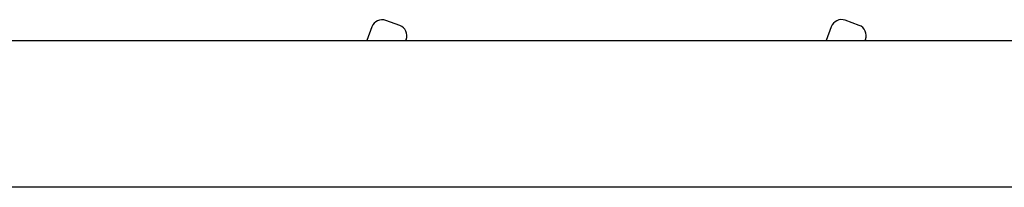
# Model space of a CAD drawing. Units: millimetres. Extents: x -3 to 14429, y -2896 to 10238.
# Drawn here: x 6476 to 6486, y 330 to 332 of the extents above; entities that cross this region are included whole.
import ezdxf
from ezdxf.lldxf.tags import DXFTag

# ---------------------------------------------------------------- set-up
doc = ezdxf.new("R2010")
doc.units = ezdxf.units.MM
doc.layers.add('FAKRO LOFT LADDERS', color=7, linetype='CONTINUOUS')
tags = doc.linetypes.add('HIDDEN2', pattern=[4.7625, 3.175, -1.5875]).pattern_tags.tags
tags[6:7] = [DXFTag(74, 4), DXFTag(75, 0), DXFTag(340, '0'), DXFTag(46, 0.0), DXFTag(50, 0.0), DXFTag(44, 0.0), DXFTag(45, 0.0)]
tags[4:5] = [DXFTag(74, 4), DXFTag(75, 0), DXFTag(340, '0'), DXFTag(46, 0.0), DXFTag(50, 0.0), DXFTag(44, 0.0), DXFTag(45, 0.0)]

msp = doc.modelspace()

# ---------------------------------------------------------------- linework, layer by layer
at = {"layer": 'FAKRO LOFT LADDERS', "color": 7, "linetype": 'HIDDEN2'}
for p, q in [((6479.885, 331.624), (6479.735, 331.679)), ((6484.885, 331.625), (6484.735, 331.68)), ((6484.581, 331.608), (6484.527, 331.461)), ((6473.524, 331.459), (6493.14, 331.462)), ((6479.953, 331.46), (6479.957, 331.47)), ((6484.953, 331.461), (6484.957, 331.471)), ((6492.756, 329.862), (6473.14, 329.859))]:
    msp.add_line(p, q, dxfattribs=at)
at = {"layer": 'FAKRO LOFT LADDERS', "color": 7, "linetype": 'HIDDEN2', "ltscale": 8}
msp.add_line((6479.581, 331.607), (6479.527, 331.46), dxfattribs=at)
at = {"layer": 'FAKRO LOFT LADDERS', "color": 7, "linetype": 'HIDDEN2'}
for centre, start, end in [((6479.694, 331.566), 70.0083, 160.0083), ((6479.844, 331.511), 340.0083, 70.0083), ((6484.694, 331.567), 70.0083, 160.0083), ((6484.844, 331.512), 340.0083, 70.0083)]:
    msp.add_arc(centre, 0.12, start, end, dxfattribs=at)

doc.saveas('drawing.dxf')
